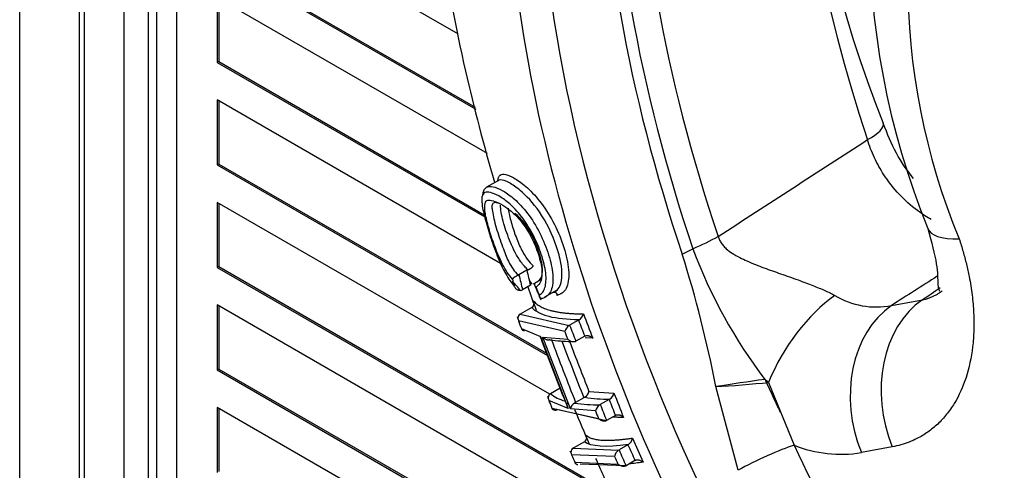
# Model space of a CAD drawing. Units: millimetres. Extents: x 0 to 210, y 0 to 297.
# Drawn here: x 32 to 35, y 190 to 192 of the extents above; entities that cross this region are included whole.
import ezdxf

# ---------------------------------------------------------------- set-up
doc = ezdxf.new("R2010")
doc.units = ezdxf.units.MM
doc.layers.add('A8B4N0B000', color=7, linetype='Continuous')
doc.layers.add('Default', color=7, linetype='Continuous')

# ---------------------------------------------------------------- blocks, each defined once
blk = doc.blocks.new('SE20')
at = {"layer": 'A8B4N0B000', "color": 7, "linetype": 'Continuous'}
for p, q in [((13.8335, 26.2908), (13.8335, 30.6739)), ((14.0415, 29.9361), (14.0415, 25.9548)), ((14.0591, 25.9303), (14.0591, 29.9116)), ((14.3108, 29.7858), (14.3108, 25.9663)), ((14.1977, 25.9124), (14.1977, 29.7695)), ((14.2825, 25.9124), (14.2825, 29.7695)), ((14.3803, 29.7201), (14.3803, 25.9316)), ((15.3646, 28.6148), (14.5225, 29.1009)), ((14.5225, 28.8739), (15.4246, 28.3531)), ((14.5282, 28.8772), (15.4225, 28.3608)), ((14.5225, 28.7433), (14.5225, 28.5162)), ((15.4657, 28.1987), (14.5225, 28.7433)), ((14.5282, 28.74), (14.5282, 28.5195)), ((14.5282, 28.5195), (14.5225, 28.5162)), ((14.5225, 28.5162), (15.4558, 27.9774)), ((14.5282, 28.5195), (15.454, 27.985)), ((14.5225, 28.3856), (14.5225, 28.1586)), ((15.5114, 27.8147), (14.5225, 28.3856)), ((14.5282, 28.3823), (14.5282, 28.1618)), ((14.5282, 28.1618), (14.5225, 28.1586)), ((14.5225, 28.1586), (15.6746, 27.4934)), ((14.5282, 28.1618), (15.6715, 27.5017)), ((15.5041, 28.105), (15.4625, 28.081)), ((14.5225, 28.0279), (14.5225, 27.8009)), ((15.6826, 27.3582), (14.5225, 28.0279)), ((14.5282, 28.0247), (14.5282, 27.8042)), ((16.145, 27.8476), (16.1823, 27.866)), ((14.5282, 27.8042), (14.5225, 27.8009)), ((14.5225, 27.8009), (15.905, 27.0027)), ((14.5282, 27.8042), (15.9005, 27.0118)), ((15.603, 27.7911), (15.6067, 27.7928)), ((15.5717, 27.7734), (15.5753, 27.775)), ((15.603, 27.7911), (15.5753, 27.775)), ((15.6267, 27.744), (15.6531, 27.7592)), ((15.6154, 27.7391), (15.5878, 27.7232)), ((15.6332, 27.7481), (15.635, 27.7494)), ((15.6662, 27.698), (15.7107, 27.7237)), ((15.6606, 27.6936), (15.657, 27.6923)), ((15.698, 27.7144), (15.6941, 27.713)), ((15.7049, 27.7124), (15.7088, 27.7032)), ((16.8753, 27.6684), (16.983, 27.6883)), ((14.5225, 27.6703), (14.5225, 27.4432)), ((15.8778, 26.8878), (14.5225, 27.6703)), ((14.5282, 27.667), (14.5282, 27.4465)), ((15.62, 27.6611), (15.5798, 27.6378)), ((15.5798, 27.6378), (15.7505, 27.5982)), ((15.7354, 27.5772), (15.5739, 27.6146)), ((15.5838, 27.5876), (15.6501, 27.5597)), ((15.7834, 27.6172), (15.7523, 27.5992)), ((15.6484, 27.5624), (15.6504, 27.5572)), ((15.6501, 27.5597), (15.7466, 27.3092)), ((15.7553, 27.3075), (15.6588, 27.558)), ((15.6588, 27.558), (15.7456, 27.5505)), ((15.8048, 27.5612), (15.7737, 27.5432)), ((15.8063, 27.562), (15.8048, 27.5612)), ((15.8327, 27.554), (15.8069, 27.5557)), ((14.5282, 27.4465), (14.5225, 27.4432)), ((14.5225, 27.4432), (15.9352, 26.6276)), ((14.5282, 27.4465), (15.9352, 26.6341)), ((15.7186, 27.3795), (15.6855, 27.3604)), ((16.3402, 27.0929), (16.2623, 27.3852)), ((16.4459, 27.3999), (16.5355, 27.1803)), ((15.8017, 27.346), (15.7731, 27.3295)), ((15.8053, 27.3479), (15.8017, 27.346)), ((15.8194, 27.368), (15.9069, 27.3625)), ((14.5225, 27.3126), (14.5225, 27.0856)), ((15.9352, 26.497), (14.5225, 27.3126)), ((15.7466, 27.3092), (15.6799, 27.3367)), ((15.7731, 27.3295), (15.7694, 27.3276)), ((15.8903, 27.3404), (15.8591, 27.3224)), ((15.8919, 27.3412), (15.8903, 27.3404)), ((14.5282, 27.3093), (14.5282, 27.0888)), ((15.6905, 27.3102), (15.8529, 27.2737)), ((15.8793, 27.2657), (15.7074, 27.3047)), ((15.8424, 27.3003), (15.7553, 27.3075)), ((15.9121, 27.2847), (15.881, 27.2667)), ((15.8039, 27.1927), (15.7642, 27.1698)), ((15.9557, 27.1822), (15.9246, 27.1642)), ((15.9574, 27.1831), (15.9557, 27.1822)), ((16.8779, 27.1747), (16.7703, 27.1547)), ((15.9091, 27.141), (15.759, 27.147)), ((15.7642, 27.1698), (15.9229, 27.1633)), ((15.9229, 27.1633), (15.9246, 27.1642)), ((15.7705, 27.1208), (15.9206, 27.1148)), ((15.9472, 27.1081), (15.7884, 27.1146)), ((15.9472, 27.1081), (15.9489, 27.1091)), ((15.98, 27.1271), (15.9489, 27.1091)), ((15.9816, 27.1279), (15.98, 27.1271))]:
    blk.add_line(p, q, dxfattribs=at)
for centre, radius, start, end in [((20.2613, 29.6949), 3.687, 163.7698, 202.1609), ((19.5709, 28.9798), 2.7727, 156.3913, 202.0958), ((19.3248, 28.8107), 2.3935, 157.6449, 202.3551), ((17.8754, 28.4999), 1.8079, 200.5247, 217.069), ((12.1683, 26.5925), 4.17, 10.9583, 17.5169), ((21.1123, 29.0755), 5.713, 193.3101, 193.5696), ((21.1405, 29.0839), 5.717, 193.2344, 193.7692), ((21.153, 29.0818), 5.6981, 193.0929, 193.6298), ((15.568, 27.7643), 0.0457, 286.582, 295.6691), ((28.588, 33.2527), 14.0824, 203.02346, 203.27343), ((28.6569, 33.2975), 14.1622, 203.14242, 203.26307), ((16.8217, 27.9413), 0.2782, 238.6911, 281.1177), ((15.6115, 27.6757), 0.0169, 300.3356, 329.2628), ((15.6091, 27.6763), 0.0193, 331.1456, 24.8369), ((24.8308, 30.9861), 9.8515, 199.92399, 200.04137), ((15.59, 27.6233), 0.0183, 149.8353, 208.3654), ((15.588, 27.6238), 0.0163, 120.3181, 147.6285), ((15.7682, 27.6461), 0.0327, 301.2089, 347.7991), ((48.0624, 39.9316), 34.5247, 200.85759, 201.00888), ((24.8367, 30.9885), 9.8581, 200.01392, 200.1809), ((15.5934, 27.5897), 0.0098, 192.3588, 270.3771), ((15.7676, 27.57), 0.033, 121.2287, 167.4036), ((15.7285, 27.6405), 0.0477, 297.4442, 299.944), ((45.6192, 38.9756), 31.9602, 200.85201, 200.95943), ((15.807, 27.5761), 0.0474, 117.5514, 119.9485), ((49.8384, 40.6241), 36.4545, 200.90379, 200.99796), ((30.6116, 33.1792), 15.9826, 200.60231, 201.53349), ((46.9888, 39.51), 33.454, 200.89723, 200.94627), ((15.7669, 28.0855), 0.5431, 261.2522, 268.851), ((31.5102, 33.5205), 16.9111, 200.67238, 201.47486), ((32.3014, 33.8336), 17.7294, 200.77812, 201.46436), ((32.0352, 33.7283), 17.4185, 200.79934, 201.41658), ((15.7502, 27.584), 0.047, 297.6878, 299.954), ((21.4706, -7.6323), 35.4027, 98.1808, 98.45976), ((16.1783, 27.0722), 0.423, 50.7549, 53.0108), ((24.8794, 31.0033), 9.9031, 201.64383, 201.75977), ((15.6958, 27.3458), 0.0183, 151.2839, 209.9225), ((15.6937, 27.3463), 0.0163, 120.3432, 149.1853), ((15.7751, 27.4737), 0.1445, 231.6758, 253.7067), ((15.7935, 27.3711), 0.026, 296.9528, 353.185), ((15.8874, 27.8494), 0.5081, 260.6987, 270.4977), ((15.8745, 27.3694), 0.0331, 301.6208, 347.8938), ((50.0721, 40.7002), 36.6764, 201.3251, 201.46738), ((24.8806, 31.0024), 9.9041, 201.72324, 201.88862), ((15.781, 27.3045), 0.0258, 116.5519, 173.4016), ((15.8513, 27.8711), 0.5496, 261.4382, 270.6511), ((15.8749, 27.2932), 0.0333, 121.6044, 167.5954), ((15.8356, 27.3632), 0.0471, 297.6701, 299.9533), ((47.2281, 39.5898), 33.6823, 201.35894, 201.46073), ((52.1205, 41.4977), 38.8981, 201.34352, 201.43167), ((15.7008, 27.3159), 0.013, 268.5167, 300.7631), ((48.7808, 40.1947), 35.3723, 201.37883, 201.42513), ((15.9356, 27.2439), 0.0471, 117.6661, 119.9531), ((15.8573, 27.3077), 0.0474, 297.5531, 299.9485), ((15.7958, 27.2066), 0.0161, 300.2266, 331.0001), ((52.8098, 43.3979), 40.2637, 203.74937, 203.83511), ((15.9406, 27.2088), 0.0307, 303.0385, 353.5513), ((50.7196, 42.4723), 37.9543, 203.71851, 203.85717), ((16.6996, 27.5964), 0.4473, 248.4712, 279.088), ((25.0887, 31.2031), 10.173, 203.41269, 203.52597), ((15.7736, 27.156), 0.0171, 150.9615, 211.4659), ((15.772, 27.1563), 0.0156, 120.2197, 149.2531), ((25.0925, 31.2045), 10.1773, 203.4953, 203.65669), ((15.9397, 27.1374), 0.0309, 123.0721, 173.2528), ((49.3318, 41.8559), 36.5186, 203.76225, 203.80716), ((47.7563, 41.1579), 34.7719, 203.73107, 203.83035), ((15.7811, 27.1238), 0.011, 196.1428, 270.2213)]:
    blk.add_arc(centre, radius, start, end, dxfattribs=at)
for centre, major_axis, ratio, start_param, end_param in [((19.2125, 28.0713), (2.6354, -4.5644), 0.577366, 0.1309, 3.012131), ((18.767, 27.8141), (-2.0294, 3.5149), 0.577366, 0.335775, 1.234994), ((18.8422, 27.8575), (-2.0193, 3.4973), 0.577366, 0.335775, 1.234994), ((19.3532, 28.1525), (-2.0004, 3.4645), 0.577366, 0.452746, 1.223153), ((18.735, 27.7955), (-2.0335, 3.522), 0.577366, 0.335775, 1.234994), ((18.5265, 27.6752), (-2.0387, 3.5309), 0.577366, 0.465216, 2.657594), ((18.472, 27.6437), (-2.0814, 3.6049), 0.577366, 0.704531, 2.301743), ((16.6947, 28.2542), (-0.152, -0.0499), 0.278163, 2.163299, 3.138586), ((17.3812, 28.0639), (0.3793, 0.1269), 0.272277, 3.119617, 3.142843), ((17.3812, 28.0639), (0.3793, 0.1269), 0.272277, 3.142843, 3.833922), ((16.0308, 27.9229), (0.3791, 0.1276), 0.269054, -1.251846, -0.980316), ((16.6765, 27.4046), (-0.211, -0.3398), 0.509254, 4.023215, 5.031979), ((17.1496, 27.3342), (0.0728, -0.3933), 0.768526, 3.470563, 4.983991), ((17.0419, 27.3142), (0.0728, -0.3933), 0.768512, 3.470554, 4.984215), ((16.3537, 27.398), (0.1595, 0.0127), 0.041824, 4.098627, 5.32564), ((16.4269, 27.1163), (-0.1448, -0.0681), 0.118123, 3.811036, 5.297976), ((18.7579, 27.8088), (-1.9596, 3.394), 0.577366, 1.425614, 1.715952)]:
    blk.add_ellipse(centre, major_axis=major_axis, ratio=ratio, start_param=start_param, end_param=end_param, dxfattribs=at)
for points, knots in [([(22.2021, 23.7674), (22.2745, 23.8381), (22.4024, 23.9657), (22.5817, 24.2241), (22.7328, 24.5174), (22.8525, 24.8461), (22.9386, 25.2042), (22.9903, 25.5892), (23.0072, 25.9972), (22.989, 26.4242), (22.9362, 26.8661), (22.8494, 27.3189), (22.7295, 27.7783), (22.5777, 28.2403), (22.3954, 28.7007), (22.1844, 29.1554), (21.9466, 29.6002), (21.6842, 30.0313), (21.3995, 30.4447), (21.095, 30.8367), (20.7735, 31.2037), (20.4378, 31.5423), (20.0908, 31.8495), (19.7354, 32.1224), (19.3748, 32.3584), (19.0121, 32.5552), (18.6504, 32.7107), (18.2929, 32.8231), (17.9435, 32.8908), (17.6039, 32.9141), (17.2853, 32.8878), (17.0678, 32.8494), (16.9764, 32.8129), (16.9747, 32.8123)], [0, 0, 0, 0, 0.029476, 0.062182, 0.095112, 0.128278, 0.161635, 0.195122, 0.228677, 0.262258, 0.295831, 0.329386, 0.36292, 0.396435, 0.429933, 0.46342, 0.496899, 0.530378, 0.56386, 0.59735, 0.630854, 0.664377, 0.697924, 0.7315, 0.765107, 0.798744, 0.832401, 0.86605, 0.899648, 0.933129, 0.966422, 0.999467, 1, 1, 1, 1]), ([(15.2767, 29.1196), (15.2835, 29.065), (15.3126, 28.8551), (15.3778, 28.5145), (15.4524, 28.2277), (15.4899, 28.0983)], [0, 0, 0, 0, 0.162224, 0.622098, 1, 1, 1, 1]), ([(16.9517, 28.112), (16.9294, 28.1395), (16.8867, 28.2021), (16.8615, 28.2654), (16.8466, 28.3042)], [0, 0, 0, 0, 0.480182, 1, 1, 1, 1]), ([(17.0139, 27.9682), (17.0064, 27.9724), (16.9752, 27.9912), (16.9239, 28.0313), (16.8778, 28.0826), (16.8485, 28.1242), (16.8308, 28.1534), (16.8151, 28.1839), (16.8016, 28.2152), (16.7946, 28.2364), (16.7911, 28.247)], [0, 0, 0, 0, 0.073383, 0.309441, 0.536815, 0.628148, 0.720543, 0.813594, 0.906883, 1, 1, 1, 1]), ([(15.5019, 28.1013), (15.5019, 28.104), (15.5027, 28.1173), (15.5074, 28.1232), (15.5133, 28.1252)], [0, 0, 0, 0, 0.190952, 1, 1, 1, 1]), ([(15.6941, 27.713), (15.6994, 27.7154), (15.71, 27.7202), (15.7217, 27.7405), (15.7269, 27.7728), (15.7228, 27.8185), (15.7022, 27.895), (15.6525, 27.9985), (15.5828, 28.0703), (15.5377, 28.1001), (15.5146, 28.1082), (15.5056, 28.1058), (15.5039, 28.1049)], [0, 0, 0, 0, 0.062384, 0.125977, 0.192774, 0.265326, 0.350451, 0.534072, 0.696845, 0.814188, 0.95846, 1, 1, 1, 1]), ([(15.5133, 28.1252), (15.5192, 28.1272), (15.535, 28.1254), (15.57, 28.1076), (15.6156, 28.071), (15.6674, 28.0103), (15.7111, 27.9317), (15.741, 27.8498), (15.7533, 27.7723), (15.743, 27.727), (15.73, 27.7144), (15.7259, 27.7115)], [0, 0, 0, 0, 0.118509, 0.237606, 0.356609, 0.474128, 0.593391, 0.712354, 0.830861, 0.948835, 1, 1, 1, 1]), ([(15.6461, 27.7041), (15.6504, 27.707), (15.6586, 27.7127), (15.6668, 27.7299), (15.6705, 27.753), (15.6694, 27.781), (15.6637, 27.8127), (15.6509, 27.8569), (15.6274, 27.9135), (15.589, 27.976), (15.5478, 28.0206), (15.5108, 28.0487), (15.4717, 28.0668), (15.4465, 28.0655), (15.4442, 28.0254), (15.4574, 27.9678), (15.4773, 27.9017), (15.5021, 27.8331), (15.5303, 27.7726), (15.549, 27.7481), (15.5589, 27.7351)], [0, 0, 0, 0, 0.033358, 0.064323, 0.094556, 0.12584, 0.156246, 0.188637, 0.25126, 0.313259, 0.376329, 0.43523, 0.501335, 0.625931, 0.688535, 0.750812, 0.813097, 0.875215, 0.933568, 1, 1, 1, 1]), ([(15.4498, 28.055), (15.4502, 28.0602), (15.4532, 28.0752), (15.4656, 28.0853), (15.4904, 28.083), (15.5247, 28.0676), (15.5651, 28.0364), (15.6129, 27.9847), (15.6546, 27.9121), (15.6834, 27.8367), (15.6975, 27.765), (15.6889, 27.7099), (15.6698, 27.6989), (15.6606, 27.6936)], [0, 0, 0, 0, 0.041269, 0.137222, 0.233359, 0.330377, 0.420197, 0.516612, 0.616507, 0.715921, 0.808229, 0.906846, 1, 1, 1, 1]), ([(15.459, 28.0291), (15.4615, 28.0338), (15.4701, 28.0381), (15.4906, 28.0329), (15.5168, 28.0206), (15.5482, 27.9986), (15.5833, 27.9641), (15.6179, 27.9114), (15.6423, 27.8532), (15.6575, 27.7961), (15.6555, 27.7605), (15.6498, 27.7487), (15.6482, 27.7461)], [0, 0, 0, 0, 0.099226, 0.216013, 0.330872, 0.432235, 0.543974, 0.648042, 0.756242, 0.864515, 0.966514, 1, 1, 1, 1]), ([(15.5529, 27.7603), (15.5469, 27.7675), (15.5355, 27.7812), (15.5188, 27.8101), (15.5002, 27.8498), (15.4803, 27.9031), (15.4633, 27.9607), (15.4542, 28.0073), (15.4562, 28.0239), (15.459, 28.0291)], [0, 0, 0, 0, 0.1223454, 0.2319504, 0.3351562, 0.5003615, 0.6670919, 0.8315446, 1, 1, 1, 1]), ([(15.5121, 28.0222), (15.508, 28.0238), (15.4985, 28.0269), (15.4904, 28.0284), (15.4829, 28.0233), (15.4801, 28.0154), (15.4832, 27.9911), (15.4937, 27.9427), (15.5171, 27.8758), (15.5417, 27.8102), (15.5604, 27.7873), (15.5717, 27.7734)], [0, 0, 0, 0, 0.072242, 0.179308, 0.227119, 0.312792, 0.382622, 0.541537, 0.690185, 0.811828, 1, 1, 1, 1]), ([(15.6064, 27.793), (15.5983, 27.8013), (15.584, 27.816), (15.5629, 27.8505), (15.5415, 27.8969), (15.5197, 27.957), (15.5117, 27.9996), (15.5108, 28.0167), (15.5107, 28.0185)], [0, 0, 0, 0, 0.193689, 0.350609, 0.485139, 0.71813, 0.967828, 1, 1, 1, 1]), ([(15.5373, 28.0077), (15.5387, 27.996), (15.5453, 27.9664), (15.5619, 27.9141), (15.5831, 27.8629), (15.6046, 27.827), (15.6184, 27.8132), (15.6253, 27.8063)], [0, 0, 0, 0, 0.205289, 0.403853, 0.601965, 0.800859, 1, 1, 1, 1]), ([(15.635, 27.7494), (15.6414, 27.7527), (15.6539, 27.759), (15.6605, 27.7971), (15.6472, 27.8533), (15.624, 27.9111), (15.5921, 27.9618), (15.5715, 27.9811), (15.5612, 27.9907)], [0, 0, 0, 0, 0.162194, 0.314924, 0.500088, 0.676693, 0.837986, 1, 1, 1, 1]), ([(17.0019, 27.9369), (17.0148, 27.8883), (17.0368, 27.81), (17.0356, 27.7335), (17.041, 27.72), (17.0442, 27.7179)], [0, 0, 0, 0, 0.349264, 0.668247, 1, 1, 1, 1]), ([(16.2704, 27.9092), (16.271, 27.907), (16.2724, 27.9025), (16.2753, 27.896), (16.2787, 27.8897), (16.2828, 27.8836), (16.2874, 27.8776), (16.2928, 27.8718), (16.3027, 27.8623), (16.3202, 27.8496), (16.3445, 27.8359), (16.3722, 27.8227), (16.4003, 27.811), (16.43, 27.7995), (16.4591, 27.7892), (16.4888, 27.7788), (16.5186, 27.7682), (16.5481, 27.7578), (16.5755, 27.7478), (16.6002, 27.7384), (16.6224, 27.7295), (16.6427, 27.7208), (16.661, 27.7123), (16.6719, 27.7065), (16.6771, 27.7037)], [0, 0, 0, 0, 0.014825, 0.029952, 0.045507, 0.061603, 0.078344, 0.095823, 0.11412, 0.170456, 0.240835, 0.30131, 0.373563, 0.439879, 0.507034, 0.570504, 0.638161, 0.704325, 0.764701, 0.818033, 0.868011, 0.914821, 0.958711, 1, 1, 1, 1]), ([(17.1112, 27.9003), (17.1136, 27.893), (17.1185, 27.8783), (17.125, 27.8563), (17.1311, 27.8343), (17.1367, 27.8125), (17.1417, 27.7906), (17.1492, 27.7545), (17.1572, 27.7045), (17.1626, 27.642), (17.1632, 27.5814), (17.1574, 27.504), (17.1384, 27.4147), (17.1039, 27.3388), (17.0679, 27.2874), (17.0371, 27.2539), (17.0024, 27.2254), (16.9686, 27.2051), (16.9368, 27.191), (16.9082, 27.1812), (16.8881, 27.1769), (16.8779, 27.1747)], [0, 0, 0, 0, 0.020979, 0.041873, 0.062725, 0.083573, 0.104458, 0.12542, 0.187686, 0.250071, 0.312257, 0.374958, 0.499898, 0.624795, 0.686684, 0.749692, 0.811399, 0.874497, 0.915739, 0.957523, 1, 1, 1, 1]), ([(15.6065, 27.7929), (15.6074, 27.7931), (15.6088, 27.7936), (15.611, 27.7946), (15.6136, 27.796), (15.6167, 27.7979), (15.6205, 27.8006), (15.6233, 27.8032), (15.6248, 27.8052), (15.6252, 27.8061), (15.6253, 27.8063)], [0, 0, 0, 0, 0.071252, 0.144646, 0.220829, 0.349911, 0.501497, 0.750698, 0.923266, 1, 1, 1, 1]), ([(15.5717, 27.7734), (15.5709, 27.773), (15.5692, 27.7724), (15.5666, 27.771), (15.5639, 27.7695), (15.5611, 27.7678), (15.5587, 27.7662), (15.5565, 27.7645), (15.5547, 27.7628), (15.5535, 27.7614), (15.553, 27.7606), (15.5529, 27.7603)], [0, 0, 0, 0, 0.081444, 0.170892, 0.270106, 0.379819, 0.500085, 0.605618, 0.750196, 0.89657, 1, 1, 1, 1]), ([(15.581, 27.7205), (15.5722, 27.7303), (15.5632, 27.7401), (15.5542, 27.7527), (15.554, 27.753)], [0, 0, 0, 0, 0.982817, 1, 1, 1, 1]), ([(15.581, 27.7205), (15.58, 27.7204), (15.578, 27.7201), (15.5747, 27.7206), (15.5713, 27.7218), (15.5679, 27.7238), (15.5631, 27.7278), (15.5607, 27.732), (15.5589, 27.7351)], [0, 0, 0, 0, 0.103228, 0.217993, 0.345282, 0.485242, 0.62918, 1, 1, 1, 1]), ([(15.6332, 27.7481), (15.6321, 27.747), (15.6299, 27.7444), (15.6296, 27.7397), (15.6309, 27.736), (15.6324, 27.7337), (15.6335, 27.7324), (15.634, 27.7318), (15.6343, 27.7315)], [0, 0, 0, 0, 0.221307, 0.491863, 0.747669, 0.876433, 0.940176, 1, 1, 1, 1]), ([(15.657, 27.6923), (15.6563, 27.6922), (15.6547, 27.692), (15.6525, 27.6925), (15.6505, 27.6935), (15.6489, 27.6951), (15.6468, 27.6985), (15.6464, 27.7017), (15.6461, 27.7041)], [0, 0, 0, 0, 0.103815, 0.219474, 0.347643, 0.488414, 0.63404, 1, 1, 1, 1]), ([(15.698, 27.7144), (15.6987, 27.7147), (15.7003, 27.7148), (15.7025, 27.7142), (15.7048, 27.7129), (15.7068, 27.7107), (15.7084, 27.7074), (15.7087, 27.7046), (15.7088, 27.7032)], [0, 0, 0, 0, 0.105524, 0.23117, 0.377707, 0.544669, 0.769303, 1, 1, 1, 1]), ([(15.7259, 27.7115), (15.7258, 27.7114), (15.7203, 27.7076), (15.7145, 27.7054), (15.7088, 27.7032)], [0, 0, 0, 0, 0.026267, 1, 1, 1, 1]), ([(16.983, 27.6883), (16.9867, 27.6891), (16.9941, 27.6906), (17.0049, 27.6938), (17.0155, 27.6978), (17.0258, 27.7026), (17.0358, 27.7081), (17.0447, 27.7138), (17.0501, 27.7178), (17.0523, 27.7196)], [0, 0, 0, 0, 0.145236, 0.291776, 0.43948, 0.588206, 0.737802, 0.888112, 1, 1, 1, 1]), ([(15.6266, 27.6844), (15.6281, 27.6827), (15.631, 27.6792), (15.6363, 27.6744), (15.6422, 27.6698), (15.649, 27.6656), (15.6564, 27.6616), (15.6645, 27.658), (15.6734, 27.6547), (15.6829, 27.6517), (15.6932, 27.649), (15.7042, 27.6466), (15.7158, 27.6446), (15.7282, 27.6428), (15.7412, 27.6414), (15.7549, 27.6403), (15.7693, 27.6396), (15.7843, 27.6392), (15.7948, 27.6392), (15.8001, 27.6392)], [0, 0, 0, 0, 0.058484, 0.11701, 0.175579, 0.23419, 0.292844, 0.351541, 0.410279, 0.469061, 0.527884, 0.586751, 0.645659, 0.70461, 0.763604, 0.822639, 0.881717, 0.940837, 1, 1, 1, 1]), ([(15.6594, 27.5513), (15.6587, 27.5512), (15.6573, 27.5511), (15.6554, 27.5515), (15.6536, 27.5522), (15.6518, 27.5536), (15.6503, 27.5561), (15.6502, 27.5585), (15.6501, 27.5597)], [0, 0, 0, 0, 0.104468, 0.221371, 0.350927, 0.49287, 0.748241, 1, 1, 1, 1]), ([(15.6843, 27.5486), (15.6836, 27.5483), (15.682, 27.5477), (15.6794, 27.5473), (15.6764, 27.5474), (15.6732, 27.5479), (15.6695, 27.5492), (15.6655, 27.5513), (15.6617, 27.5542), (15.6598, 27.5567), (15.6588, 27.558)], [0, 0, 0, 0, 0.081089, 0.16879, 0.264113, 0.367502, 0.479054, 0.653976, 0.828056, 1, 1, 1, 1]), ([(15.8063, 27.562), (15.807, 27.5623), (15.8084, 27.563), (15.811, 27.5634), (15.8139, 27.5635), (15.817, 27.5631), (15.8202, 27.5622), (15.8237, 27.5607), (15.8273, 27.5586), (15.8304, 27.5563), (15.8321, 27.5546), (15.8327, 27.554)], [0, 0, 0, 0, 0.081176, 0.168956, 0.264349, 0.367812, 0.479456, 0.590904, 0.740584, 0.906941, 1, 1, 1, 1]), ([(15.772, 27.5423), (15.7714, 27.542), (15.7699, 27.5414), (15.7673, 27.5409), (15.7644, 27.5409), (15.7613, 27.5413), (15.7574, 27.5424), (15.7533, 27.5443), (15.749, 27.5472), (15.7467, 27.5494), (15.7456, 27.5505)], [0, 0, 0, 0, 0.080829, 0.168398, 0.263745, 0.367363, 0.479399, 0.650956, 0.825049, 1, 1, 1, 1]), ([(16.4879, 27.2952), (16.4846, 27.3023), (16.4673, 27.3388), (16.4503, 27.3754), (16.4367, 27.4049)], [0, 0, 0, 0, 0.194224, 1, 1, 1, 1]), ([(15.7452, 27.3286), (15.7447, 27.328), (15.7438, 27.3267), (15.7429, 27.3244), (15.7424, 27.3218), (15.7425, 27.3182), (15.7436, 27.3139), (15.7456, 27.3107), (15.7466, 27.3092)], [0, 0, 0, 0, 0.105002, 0.222016, 0.351339, 0.49279, 0.745056, 1, 1, 1, 1]), ([(15.7004, 27.3029), (15.6996, 27.303), (15.6979, 27.3031), (15.6956, 27.3039), (15.6933, 27.3052), (15.6915, 27.3073), (15.6908, 27.3092), (15.6905, 27.3102)], [0, 0, 0, 0, 0.144567, 0.310414, 0.497286, 0.747423, 1, 1, 1, 1]), ([(15.9401, 27.2777), (15.9348, 27.2777), (15.9242, 27.2777), (15.9113, 27.278), (15.9036, 27.2784), (15.9009, 27.2785)], [0, 0, 0, 0, 0.389077, 0.777864, 1, 1, 1, 1]), ([(15.9138, 27.2856), (15.9145, 27.2859), (15.9159, 27.2865), (15.9184, 27.2869), (15.9213, 27.287), (15.9244, 27.2866), (15.9277, 27.2857), (15.9311, 27.2843), (15.9347, 27.2822), (15.9378, 27.2799), (15.9395, 27.2783), (15.9401, 27.2777)], [0, 0, 0, 0, 0.080414, 0.167845, 0.263311, 0.367243, 0.479691, 0.594356, 0.740702, 0.906852, 1, 1, 1, 1]), ([(15.8793, 27.2657), (15.8786, 27.2654), (15.8771, 27.2648), (15.8746, 27.2643), (15.8717, 27.2643), (15.8685, 27.2647), (15.8653, 27.2656), (15.8618, 27.267), (15.8581, 27.2691), (15.855, 27.2715), (15.8534, 27.2732), (15.8529, 27.2737)], [0, 0, 0, 0, 0.080896, 0.168594, 0.264092, 0.367854, 0.480005, 0.593728, 0.740864, 0.919184, 1, 1, 1, 1]), ([(15.8099, 27.1988), (15.8109, 27.2017), (15.8129, 27.2076), (15.8108, 27.213), (15.8098, 27.2157)], [0, 0, 0, 0, 0.496617, 1, 1, 1, 1]), ([(15.8098, 27.2157), (15.8111, 27.2145), (15.8136, 27.2123), (15.8182, 27.2094), (15.8235, 27.2068), (15.8296, 27.2045), (15.8363, 27.2025), (15.8438, 27.2009), (15.8519, 27.1996), (15.8608, 27.1986), (15.8703, 27.198), (15.8806, 27.1977), (15.8915, 27.1978), (15.9031, 27.1982), (15.9153, 27.1989), (15.9283, 27.2), (15.9419, 27.2014), (15.9561, 27.2032), (15.9661, 27.2046), (15.9711, 27.2054)], [0, 0, 0, 0, 0.058468, 0.116981, 0.175538, 0.234139, 0.292785, 0.351475, 0.41021, 0.468989, 0.527813, 0.586681, 0.645593, 0.70455, 0.763551, 0.822597, 0.881687, 0.940821, 1, 1, 1, 1]), ([(15.8429, 27.1341), (15.85, 27.1179), (15.8683, 27.0769), (15.887, 27.036), (15.8985, 27.0112)], [0, 0, 0, 0, 0.393411, 1, 1, 1, 1]), ([(15.9472, 27.1081), (15.9465, 27.1078), (15.9451, 27.1072), (15.9425, 27.1066), (15.9396, 27.1065), (15.9365, 27.1068), (15.9326, 27.1076), (15.9284, 27.1093), (15.9241, 27.1119), (15.9218, 27.1138), (15.9206, 27.1148)], [0, 0, 0, 0, 0.080862, 0.168493, 0.263909, 0.367588, 0.479664, 0.651175, 0.825178, 1, 1, 1, 1]), ([(15.9816, 27.1279), (15.9823, 27.1282), (15.9837, 27.1289), (15.9863, 27.1294), (15.9892, 27.1295), (15.9923, 27.1293), (15.9955, 27.1286), (15.999, 27.1273), (16.0027, 27.1255), (16.0058, 27.1234), (16.0076, 27.1219), (16.0082, 27.1213)], [0, 0, 0, 0, 0.081167, 0.168975, 0.264419, 0.367949, 0.479671, 0.591103, 0.74068, 0.906893, 1, 1, 1, 1])]:
    blk.add_open_spline(points, degree=3, knots=knots, dxfattribs=at)
for points in [[(16.2704, 27.9092), (16.4439, 28.0218), (16.6175, 28.1344), (16.7911, 28.247)], [(15.6102, 27.7577), (15.6139, 27.7525), (15.6176, 27.7476), (15.6214, 27.7426)], [(17.035, 27.7703), (16.9817, 27.7363), (16.9285, 27.7023), (16.8753, 27.6684)], [(15.6063, 27.7334), (15.6158, 27.7062), (15.6254, 27.6789), (15.6352, 27.6517)], [(15.6482, 27.7461), (15.6443, 27.7399), (15.6393, 27.7357), (15.6343, 27.7315)], [(16.983, 27.6883), (17.0036, 27.7024), (17.0242, 27.7165), (17.0448, 27.7306)], [(15.7851, 27.6181), (15.7012, 27.6187), (15.645, 27.6333), (15.62, 27.6611)], [(15.7697, 27.3048), (15.7864, 27.2645), (15.8035, 27.2243), (15.8209, 27.1841)], [(15.9574, 27.1831), (15.8777, 27.1719), (15.8254, 27.1752), (15.8039, 27.1927)], [(16.0082, 27.1213), (15.9907, 27.1187), (15.9744, 27.1168), (15.9595, 27.1155)]]:
    blk.add_open_spline(points, degree=3, dxfattribs=at)

msp = doc.modelspace()

# ---------------------------------------------------------------- block references
at = {"layer": 'Default', "color": 7}
msp.add_blockref('SE20', (18.1607, 163.1736), dxfattribs=at)

doc.saveas('drawing.dxf')
